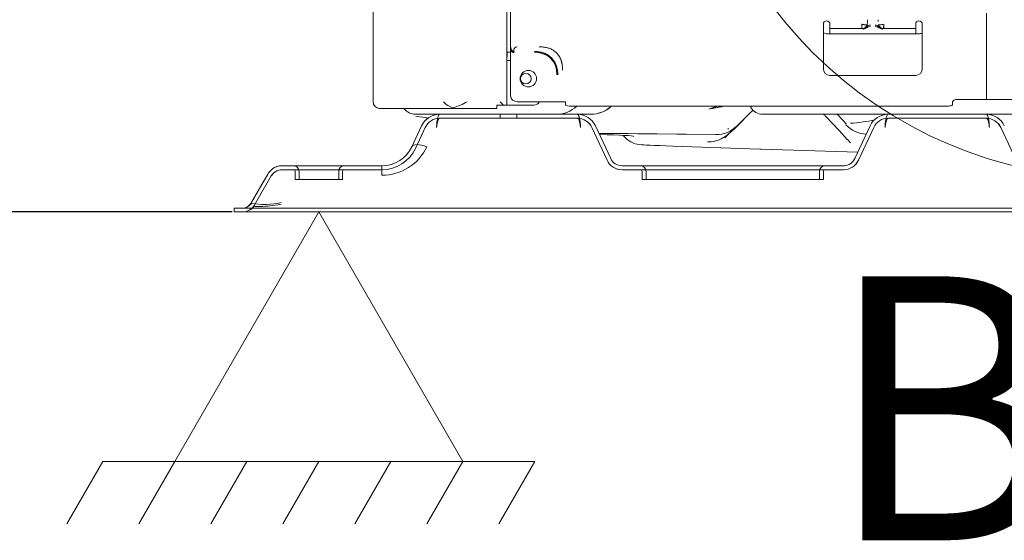
# Model space of a CAD drawing. Units: millimetres. Extents: x -123 to 7401, y -35 to 5363.
# Drawn here: x 2048 to 2346, y 2923 to 3081 of the extents above; entities that cross this region are included whole.
import ezdxf
from ezdxf.enums import TextEntityAlignment as Align

# ---------------------------------------------------------------- set-up
doc = ezdxf.new("R2010")
doc.units = ezdxf.units.MM
for name, color, linetype in [('_Spazi_di_rispetto', 7, 'Continuous'), ('Default', 7, 'Continuous'), ('DV3_Default', 7, 'Continuous')]:
    doc.layers.add(name, color=color, linetype=linetype)
doc.styles.add('SEACAD_Arial', font='arial.ttf')
doc.dimstyles.new('ISO-25', dxfattribs={"dimtxt": 2.5, "dimasz": 2.5, "dimexe": 1.25, "dimexo": 0.625, "dimtad": 1, "dimtxsty": 'Standard', "dimcen": 2.5, "dimadec": 0, "dimazin": 0, "dimtfac": 1, "dimtmove": 0, "dimatfit": 3, "dimfxl": 1, "dimarcsym": 0})

# ---------------------------------------------------------------- blocks, each defined once
blk = doc.blocks.new('*D31')
at = {"color": 0, "linetype": 'Continuous', "lineweight": -2, "transparency": 16777216}
for p, q in [((2380.8, 3219.69), (1895.06, 3219.69)), ((1896.31, 3144.69), (1896.31, 3097.4)), ((2112.22, 3022.4), (1895.06, 3022.4))]:
    blk.add_line(p, q, dxfattribs=at)
at = {"color": 0, "linetype": 'Continuous', "transparency": 16777216}
for points in [[(1883.81, 3144.69), (1908.81, 3144.69), (1896.31, 3219.69)], [(1883.81, 3097.4), (1908.81, 3097.4), (1896.31, 3022.4)]]:
    blk.add_solid(points, dxfattribs=at)
at = {"layer": 'Defpoints', "color": 0, "linetype": 'Continuous', "transparency": 16777216}
for p in [(2381.42, 3219.69), (1896.31, 3022.4), (2112.85, 3022.4)]:
    blk.add_point(p, dxfattribs=at)
at = {"color": 0, "linetype": 'Continuous', "lineweight": 5, "transparency": 16777216, "insert": (1840.57, 3121.05), "char_height": 70, "attachment_point": 5, "rotation": 90, "style": 'SEACAD_Arial'}
blk.add_mtext('197', dxfattribs=at)

msp = doc.modelspace()

# ---------------------------------------------------------------- linework, layer by layer
at = {"linetype": 'Continuous', "lineweight": 5, "ltscale": 0.1}
msp.add_circle((2380.121, 3162.684), 130, dxfattribs=at)
at = {"layer": '_Spazi_di_rispetto', "color": 7, "linetype": 'Continuous', "lineweight": 5}
for p, q in [((2138.499, 3022.401), (2094.833, 2946.769)), ((2182.166, 2946.769), (2138.499, 3022.401)), ((2073, 2946.769), (2062.083, 2927.86)), ((2094.833, 2946.769), (2073, 2946.769)), ((2094.833, 2946.769), (2083.916, 2927.86)), ((2094.833, 2946.769), (2182.166, 2946.769)), ((2116.666, 2946.769), (2105.75, 2927.86)), ((2138.499, 2946.769), (2127.583, 2927.86)), ((2160.333, 2946.769), (2149.416, 2927.86)), ((2182.166, 2946.769), (2171.249, 2927.86)), ((2182.166, 2946.769), (2203.999, 2946.769)), ((2203.999, 2946.769), (2193.082, 2927.86))]:
    msp.add_line(p, q, dxfattribs=at)
at = {"layer": 'DV3_Default', "color": 7, "linetype": 'Continuous', "lineweight": 5}
for p, q in [((2195.449, 3705.301), (2195.449, 3054.801)), ((2154.949, 3055.801), (2154.949, 3702.301)), ((2196.599, 3057.801), (2196.599, 3703.393)), ((2340.913, 3056.451), (2340.913, 3082.636)), ((2291.471, 3079.301), (2291.471, 3065.801)), ((2293.471, 3079.301), (2293.471, 3078.001)), ((2303.179, 3079.301), (2303.177, 3079.301)), ((2303.177, 3078.001), (2303.177, 3079.301)), ((2303.179, 3079.301), (2303.186, 3078.001)), ((2304.893, 3080.113), (2304.801, 3079.101)), ((2304.818, 3079.035), (2304.868, 3078.575)), ((2304.899, 3080.601), (2304.893, 3080.113)), ((2308.048, 3080.113), (2308.042, 3080.601)), ((2308.073, 3078.575), (2308.123, 3079.035)), ((2309.762, 3079.301), (2309.756, 3078.001)), ((2309.764, 3079.301), (2309.764, 3078.001)), ((2319.471, 3079.301), (2319.471, 3078.001)), ((2321.471, 3079.301), (2321.471, 3065.801)), ((2292.812, 3076.401), (2320.327, 3076.401)), ((2303.177, 3078.001), (2293.471, 3078.001)), ((2293.471, 3078.001), (2293.471, 3077.701)), ((2293.471, 3077.701), (2293.471, 3076.401)), ((2303.376, 3078.001), (2303.177, 3078.001)), ((2303.177, 3078.001), (2303.186, 3078.001)), ((2309.764, 3078.001), (2309.565, 3078.001)), ((2309.764, 3078.001), (2309.756, 3078.001)), ((2319.471, 3078.001), (2309.764, 3078.001)), ((2319.471, 3078.001), (2319.471, 3077.701)), ((2319.471, 3077.701), (2319.471, 3076.401)), ((2196.399, 3070.801), (2195.599, 3070.801)), ((2195.599, 3070.001), (2195.599, 3070.801)), ((2196.599, 3070.801), (2196.399, 3070.801)), ((2196.61, 3057.601), (2196.61, 3071.32)), ((2195.749, 3068.301), (2195.449, 3068.301)), ((2196.599, 3068.301), (2195.749, 3068.301)), ((2293.471, 3063.801), (2319.471, 3063.801)), ((2194.449, 3054.801), (2192.449, 3054.801)), ((2192.449, 3054.801), (2192.449, 3053.862)), ((2194.449, 3054.801), (2193.449, 3055.801)), ((2195.449, 3054.801), (2194.449, 3054.801)), ((2195.449, 3054.801), (2195.749, 3054.801)), ((2195.749, 3054.801), (2203.649, 3054.801)), ((2198.599, 3055.801), (2210.684, 3055.801)), ((2210.966, 3055.801), (2210.684, 3055.801)), ((2212.356, 3055.801), (2210.966, 3055.801)), ((2213.064, 3055.801), (2212.356, 3055.801)), ((2213.064, 3055.801), (2213.249, 3055.801)), ((2213.249, 3055.801), (2213.249, 3054.816)), ((2215.249, 3054.469), (2328.606, 3054.469)), ((2269.481, 3054.133), (2269.287, 3054.469)), ((2330.606, 3054.816), (2330.606, 3055.451)), ((2331.606, 3056.451), (2336.665, 3056.451)), ((2336.859, 3056.451), (2336.665, 3056.451)), ((2340.913, 3056.451), (2336.859, 3056.451)), ((2354.227, 3056.451), (2340.913, 3056.451)), ((2156.949, 3053.801), (2156.749, 3053.801)), ((2157.047, 3053.801), (2156.949, 3053.801)), ((2179.712, 3053.801), (2157.047, 3053.801)), ((2164.374, 3053.714), (2164.318, 3053.792)), ((2164.395, 3053.666), (2164.49, 3053.514)), ((2164.41, 3053.652), (2164.776, 3053.068)), ((2184.905, 3052.001), (2167.758, 3052.001)), ((2175.096, 3052.001), (2210.545, 3052.001)), ((2192.321, 3053.801), (2179.712, 3053.801)), ((2185.647, 3052.001), (2184.905, 3052.001)), ((2210.515, 3052.001), (2185.647, 3052.001)), ((2193.499, 3052.001), (2193.499, 3050.801)), ((2198.499, 3050.801), (2198.499, 3052.001)), ((2210.545, 3052.001), (2216.903, 3052.001)), ((2220.149, 3052.001), (2216.903, 3052.001)), ((2221.015, 3052.001), (2220.149, 3052.001)), ((2223.289, 3052.293), (2223.887, 3052.513)), ((2264.31, 3047.436), (2270.12, 3053.246)), ((2270.113, 3053.264), (2264.521, 3047.671)), ((2270.107, 3053.261), (2266.791, 3049.944)), ((2269.557, 3054.001), (2269.481, 3054.133)), ((2390.158, 3052.001), (2273.021, 3052.001)), ((2297.346, 3050.197), (2295.664, 3052.001)), ((2311.096, 3052.001), (2340.903, 3052.001)), ((2166.692, 3042.175), (2169.658, 3048.537)), ((2167.921, 3051.343), (2168.118, 3051.352)), ((2175.096, 3050.801), (2216.903, 3050.801)), ((2222.34, 3048.537), (2226.976, 3038.595)), ((2265.338, 3048.492), (2264.553, 3047.706)), ((2265.338, 3048.492), (2265.344, 3048.497)), ((2266.791, 3049.944), (2265.344, 3048.497)), ((2292.223, 3051.363), (2296.229, 3047.067)), ((2298.166, 3049.318), (2297.346, 3050.197)), ((2298.415, 3049.051), (2298.166, 3049.318)), ((2301.022, 3038.595), (2305.658, 3048.537)), ((2311.096, 3050.801), (2340.903, 3050.801)), ((2167.779, 3041.668), (2170.746, 3048.03)), ((2221.252, 3048.029), (2225.888, 3038.088)), ((2258.868, 3045.856), (2223.407, 3046.249)), ((2223.42, 3046.222), (2258.869, 3045.851)), ((2231.516, 3044.843), (2230.738, 3045.621)), ((2260.491, 3044.527), (2262.151, 3045.549)), ((2262.718, 3046.02), (2261.564, 3044.866)), ((2262.718, 3046.02), (2261.564, 3044.866)), ((2262.722, 3047.721), (2262.468, 3047.468)), ((2262.544, 3045.869), (2263.741, 3046.904)), ((2263.528, 3046.73), (2264.318, 3047.444)), ((2263.855, 3047.005), (2263.898, 3047.044)), ((2264.871, 3048.173), (2263.856, 3047.158)), ((2298.721, 3044.395), (2296.229, 3047.067)), ((2302.11, 3038.088), (2306.746, 3048.03)), ((2345.252, 3048.029), (2349.888, 3038.088)), ((2260.48, 3044.522), (2260.489, 3044.526)), ((2260.847, 3044.706), (2260.85, 3044.708)), ((2298.749, 3044.364), (2298.721, 3044.395)), ((2299.738, 3043.304), (2298.749, 3044.364)), ((2245.781, 3042.364), (2272.228, 3041.446)), ((2272.566, 3041.434), (2301.904, 3040.486)), ((2117.85, 3025.001), (2122.989, 3033.901)), ((2127.319, 3036.401), (2131.873, 3036.401)), ((2127.319, 3035.201), (2131.873, 3035.201)), ((2131.299, 3032.201), (2131.299, 3034.701)), ((2131.873, 3036.401), (2157.629, 3036.401)), ((2131.873, 3035.201), (2157.629, 3035.201)), ((2132.499, 3032.201), (2132.499, 3034.701)), ((2144.499, 3032.201), (2144.499, 3034.701)), ((2145.699, 3032.201), (2145.699, 3034.701)), ((2157.629, 3033.514), (2157.629, 3036.401)), ((2230.42, 3036.401), (2297.578, 3036.401)), ((2230.42, 3035.201), (2297.578, 3035.201)), ((2236.499, 3034.701), (2236.499, 3032.201)), ((2237.699, 3034.701), (2237.699, 3032.201)), ((2290.299, 3032.201), (2290.299, 3034.701)), ((2291.499, 3032.201), (2291.499, 3034.701)), ((2118.89, 3024.401), (2124.028, 3033.301)), ((2131.299, 3032.201), (2145.699, 3032.201)), ((2247.699, 3032.201), (2236.499, 3032.201)), ((2247.699, 3032.201), (2280.299, 3032.201)), ((2280.299, 3032.201), (2291.499, 3032.201)), ((2112.849, 3022.401), (2112.849, 3023.601)), ((2112.849, 3023.601), (2122.849, 3023.601)), ((2122.849, 3022.401), (2112.849, 3022.401)), ((2122.849, 3023.601), (2529.149, 3023.601)), ((2122.849, 3022.401), (2529.149, 3022.401))]:
    msp.add_line(p, q, dxfattribs=at)
for centre, radius in [((2202.028, 3062.801), 2.5), ((2201.249, 3062.801), 1.6)]:
    msp.add_circle(centre, radius, dxfattribs=at)
for centre, radius, start, end in [((2292.471, 3079.301), 1, 0, 180), ((2303.136, 3079.812), 1.811, 271.5815, 336.89158), ((2305.758, 3077.858), 1.143, 90.36618, 141.13709), ((2305.742, 3077.001), 1.6, 89.66951, 121.57631), ((2307.184, 3077.861), 1.14, 38.79318, 89.70355), ((2307.214, 3077.055), 1.546, 57.85815, 90.89603), ((2309.804, 3079.81), 1.809, 203.06726, 268.45966), ((2320.471, 3079.301), 1, 0, 180), ((2292.812, 3079.401), 3, 243.43359, 270), ((2320.327, 3079.401), 3, 270, 292.40756), ((2205.85, 3071.371), 9.241, 173.82442, 180.31832), ((2198.599, 3071.408), 1, 90, 202.95136), ((2192.599, 3070.001), 3, 341.79534, 0), ((2293.471, 3065.801), 2, 180, 270), ((2319.471, 3065.801), 2, 270, 0), ((2198.599, 3057.801), 2, 180, 185.73917), ((2198.599, 3057.801), 2, 185.73917, 270), ((2156.949, 3055.801), 2, 180, 270), ((2180.816, 3059.77), 6.029, 221.16844, 254.73918), ((2172.222, 3076), 23.133, 287.62984, 299.17248), ((2203.649, 3056.801), 2, 270, 330), ((2210.515, 3061.001), 9, 270, 313.35673), ((2221.015, 3061.001), 9, 270, 312.95228), ((2221.582, 3060.084), 7.915, 286.93265, 314.55451), ((2283.934, 2972.092), 85.928, 106.23032, 108.45391), ((2331.614, 3055.449), 1.008, 159.5589, 179.90174), ((2331.606, 3055.451), 1, 90.00262, 159.4815), ((2156.749, 3054.801), 1, 242.6295, 270), ((2161.86, 3052.071), 3, 28.88207, 34.24905), ((2167.758, 3056.201), 4.2, 216.30495, 270), ((2175.096, 3046.001), 6, 90.00067, 154.99953), ((2216.902, 3046.001), 6, 25.00181, 89.99868), ((2273.021, 3056.001), 4, 210, 270), ((2274.339, 3046.33), 7.997, 121.02271, 126.282), ((2274.574, 3046.657), 7.933, 124.00977, 126.20887), ((2274.624, 3046.721), 7.92, 124.56625, 126.42224), ((2286.372, 3045.907), 8, 43, 49.61751), ((2311.096, 3046.001), 6, 90.00067, 154.99953), ((2340.902, 3046.001), 6, 25.00181, 89.99868), ((2159.96, 2972.392), 79.338, 81.51746, 83.96907), ((2175.096, 3046.001), 4.8, 90.00158, 154.99755), ((2175.096, 3046.001), 4.8, 90.00158, 122.49948), ((2175.096, 3046.001), 4.8, 90.00158, 122.49948), ((2216.902, 3046), 4.8, 25.00359, 89.99436), ((2216.902, 3046), 4.8, 25.00359, 57.49878), ((2216.902, 3046), 4.8, 25.00359, 57.49878), ((2304.907, 3054.942), 9.006, 223.07098, 267.17867), ((2295.94, 3101.93), 52.792, 274.0989, 282.15829), ((2311.096, 3046.001), 4.8, 90.00158, 154.99755), ((2340.902, 3046), 4.8, 25.00359, 89.99436), ((2340.902, 3046), 4.8, 25.00359, 40.57308), ((2340.902, 3046), 4.8, 25.00359, 40.57308), ((2257.903, 3053.732), 8.982, 308.96178, 311.88305), ((2157.629, 3048.514), 15, 270.00023, 334.99977), ((2157.626, 3046.405), 10.004, 270.0156, 334.98449), ((2157.625, 3046.407), 11.206, 270.01807, 334.98166), ((2230.42, 3040.202), 5.001, 205.00591, 269.99727), ((2230.421, 3040.203), 3.802, 205.0198, 269.98122), ((2297.577, 3040.204), 3.803, 270.02908, 334.97117), ((2297.578, 3040.201), 5, 270.00034, 334.99905), ((2297.577, 3040.204), 3.803, 293.46607, 305.79542), ((2297.577, 3040.204), 3.803, 293.46607, 305.79542), ((2297.578, 3040.201), 5, 317.60201, 334.99905), ((2297.578, 3040.201), 5, 317.60201, 334.99905), ((2127.319, 3031.401), 5, 139.31237, 150), ((2127.064, 3032.049), 4.309, 103.634, 150.997), ((2127.319, 3031.401), 3.8, 90, 150), ((2127.099, 3031.964), 3.201, 142.92952, 151.69326), ((2127.319, 3031.401), 5, 90, 125.51099), ((2127.099, 3031.964), 3.201, 103.48302, 127.82017), ((2130.799, 3034.701), 1.7, 0, 90), ((2130.799, 3034.701), 0.5, 0, 90), ((2146.199, 3034.701), 1.7, 90, 180), ((2146.199, 3034.701), 0.5, 90, 180), ((2230.42, 3040.202), 5.001, 236.79212, 269.99727), ((2230.42, 3040.202), 5.001, 236.79212, 269.99727), ((2235.999, 3034.701), 1.7, 0, 90), ((2235.999, 3034.701), 0.5, 0, 90), ((2291.999, 3034.701), 1.7, 90, 180), ((2291.999, 3034.701), 0.5, 90, 180), ((2297.577, 3040.204), 3.803, 270.02908, 278.60574), ((2297.577, 3040.204), 3.803, 270.02908, 278.60574), ((2115.426, 3026.401), 2.8, 270, 330), ((2115.137, 3027.205), 3.651, 285.90538, 320.21084), ((2121.802, 3050.199), 25.533, 261.07405, 281.93528), ((2121.802, 3050.199), 25.533, 261.08723, 261.34542), ((2121.802, 3050.199), 25.533, 261.08723, 261.34542), ((2115.426, 3026.401), 4, 270, 330), ((2115.185, 3027.077), 4.715, 285.47827, 322.57176)]:
    msp.add_arc(centre, radius, start, end, dxfattribs=at)
for centre, major_axis, ratio, start_param, end_param in [((2303.376, 3079.701), (0, -1.7), 0.9218776, 0, 1.1684338), ((2303.504, 3079.581), (1.541, -0.719), 0.9281068, 5.1210165, 6.0696768), ((2303.595, 3078.364), (-1.632, -0.476), 0.3197739, 1.477893, 2.4026429), ((2309.346, 3078.364), (1.632, -0.476), 0.3197739, 3.8805425, 4.8052923), ((2309.437, 3079.581), (-1.541, -0.719), 0.9281068, 0.2135085, 1.1621689), ((2309.565, 3079.701), (0, -1.7), 0.9218776, 5.1147515, 6.2831853), ((2197.107, 3057.159), (-11.758, -11.758), 0.5773503, 2.6179939, 3.6651914), ((2215.249, 3054.816), (-2, 0), 0.1736482, 0, 1.5707963), ((2328.606, 3054.816), (-2, 0), 0.1736482, 1.5707734, 3.1415927), ((2179.712, 3055.801), (0, 2), 0.6311251, 2.7489313, 3.1415927), ((2177.663, 3053.906), (1.865, -6.959), 0.9993434, 4.8823989, 4.9286466), ((2177.647, 3053.963), (1.865, -6.96), 0.9992619, 4.8916488, 4.9362238), ((2258.98, 3054.861), (-6.372, -6.372), 0.9986621, 0.7736278, 1.569935), ((2258.974, 3054.855), (-6.372, -6.372), 0.9988077, 0.7743298, 1.5707963), ((2204.513, 3045.06), (29.509, 0.177), 0.0299016, 0.0295372, 0.8674156), ((2256.658, 3052.678), (-5.886, 6.808), 0.9986111, 3.0837281, 3.1415927), ((2171.223, 3040.062), (4.532, -2.113), 0.3892816, 1.750366, 3.1415927), ((2236.607, 3049.934), (5.091, 5.091), 0.9999706, 3.1415927, 3.8920984), ((2255.06, 3042.136), (-18.705, 0.603), 0.0043723, 0.0046636, 1.0518612), ((2256.632, 3052.658), (-3.856, 8.132), 0.9999352, 2.6638389, 3.1753923), ((2224.813, 3072.992), (74.611, -23.525), 0.283044, -0.7963957, -0.7905458)]:
    msp.add_ellipse(centre, major_axis=major_axis, ratio=ratio, start_param=start_param, end_param=end_param, dxfattribs=at)
for points, degree, knots in [([(2303.179, 3079.301), (2303.222, 3079.29), (2303.309, 3079.268), (2303.442, 3079.238), (2303.58, 3079.208), (2303.722, 3079.179), (2303.864, 3079.153), (2304.005, 3079.129), (2304.147, 3079.108), (2304.328, 3079.088), (2304.513, 3079.075), (2304.657, 3079.078), (2304.734, 3079.087), (2304.769, 3079.093), (2304.788, 3079.097), (2304.797, 3079.1), (2304.801, 3079.101)], 3, [0, 0, 0, 0, 0.0628757, 0.1291478, 0.1985948, 0.2708939, 0.3456173, 0.4222335, 0.5001171, 0.5878872, 0.7500489, 0.8750299, 0.9376486, 0.968917, 0.9845315, 1, 1, 1, 1]), ([(2304.868, 3078.575), (2304.869, 3078.574), (2304.872, 3078.571), (2304.875, 3078.558), (2304.879, 3078.54), (2304.885, 3078.509), (2304.892, 3078.452), (2304.9, 3078.394), (2304.904, 3078.364)], 3, [0, 0, 0, 0, 0.1419674, 0.2738352, 0.3941134, 0.5004781, 0.7402983, 1, 1, 1, 1]), ([(2308.037, 3078.364), (2308.039, 3078.38), (2308.043, 3078.41), (2308.049, 3078.451), (2308.054, 3078.488), (2308.059, 3078.527), (2308.067, 3078.563), (2308.071, 3078.571), (2308.073, 3078.575)], 3, [0, 0, 0, 0, 0.1318139, 0.260475, 0.3841473, 0.5011541, 0.7269872, 1, 1, 1, 1]), ([(2309.762, 3079.301), (2309.549, 3079.246), (2309.356, 3079.204), (2309.007, 3079.138), (2308.857, 3079.115), (2308.456, 3079.069), (2308.269, 3079.069), (2308.14, 3079.101)], 3, [0, 0, 0, 0, 0.25, 0.25, 0.5, 0.5, 1, 1, 1, 1]), ([(2303.504, 3077.983), (2303.51, 3077.985), (2303.521, 3077.99), (2303.507, 3077.995), (2303.488, 3077.997), (2303.462, 3077.999), (2303.424, 3078.001), (2303.394, 3078.001), (2303.376, 3078.001)], 3, [0, 0, 0, 0, 0.1253618, 0.2464904, 0.3517308, 0.4976847, 0.7021342, 1, 1, 1, 1]), ([(2303.595, 3077.801), (2303.572, 3077.813), (2303.53, 3077.836), (2303.481, 3077.873), (2303.452, 3077.909), (2303.446, 3077.942), (2303.466, 3077.968), (2303.49, 3077.978), (2303.504, 3077.983)], 3, [0, 0, 0, 0, 0.2324666, 0.4170975, 0.5640285, 0.6926411, 0.8302854, 1, 1, 1, 1]), ([(2309.437, 3077.983), (2309.453, 3077.977), (2309.482, 3077.965), (2309.498, 3077.93), (2309.475, 3077.886), (2309.421, 3077.842), (2309.373, 3077.815), (2309.346, 3077.801)], 3, [0, 0, 0, 0, 0.199291, 0.358038, 0.5199058, 0.7265905, 1, 1, 1, 1]), ([(2309.565, 3078.001), (2309.548, 3078.001), (2309.518, 3078.001), (2309.482, 3077.999), (2309.458, 3077.998), (2309.44, 3077.996), (2309.419, 3077.991), (2309.431, 3077.986), (2309.437, 3077.983)], 3, [0, 0, 0, 0, 0.289403, 0.5036349, 0.6108131, 0.7044605, 0.8601273, 1, 1, 1, 1]), ([(2196.663, 3072.365), (2196.666, 3072.356), (2196.666, 3072.336), (2196.666, 3072.298), (2196.668, 3072.231), (2196.679, 3072.097), (2196.716, 3071.913), (2196.795, 3071.696), (2196.918, 3071.476), (2197.092, 3071.281), (2197.288, 3071.143), (2197.457, 3071.068), (2197.583, 3071.031), (2197.653, 3071.022), (2197.679, 3071.018)], 3, [0, 0, 0, 0, 0.0154595, 0.03107, 0.0623352, 0.124954, 0.2498878, 0.3661719, 0.5001043, 0.6571166, 0.7867892, 0.8866839, 0.9571814, 1, 1, 1, 1]), ([(2212.356, 3065.337), (2212.359, 3065.449), (2212.364, 3065.671), (2212.359, 3066), (2212.343, 3066.322), (2212.317, 3066.638), (2212.28, 3066.946), (2212.233, 3067.247), (2212.176, 3067.541), (2212.109, 3067.827), (2212.032, 3068.106), (2211.946, 3068.376), (2211.85, 3068.639), (2211.744, 3068.893), (2211.629, 3069.14), (2211.505, 3069.378), (2211.371, 3069.607), (2211.229, 3069.828), (2211.078, 3070.041), (2210.918, 3070.244), (2210.75, 3070.439), (2210.514, 3070.686), (2210.195, 3070.975), (2209.778, 3071.287), (2209.326, 3071.563), (2208.841, 3071.803), (2208.322, 3072.005), (2207.772, 3072.168), (2207.191, 3072.292), (2206.581, 3072.374), (2205.942, 3072.418), (2205.507, 3072.411), (2205.285, 3072.408)], 3, [0, 0, 0, 0, 0.0292708, 0.0579584, 0.0860801, 0.1136544, 0.1407006, 0.1672394, 0.1932928, 0.2188837, 0.2440367, 0.2687773, 0.2931326, 0.3171308, 0.3408015, 0.3641754, 0.3872847, 0.4101623, 0.4328424, 0.4553601, 0.477751, 0.5000515, 0.544728, 0.5899114, 0.6358848, 0.6829171, 0.7312594, 0.7811431, 0.8327788, 0.8863566, 0.9420464, 1, 1, 1, 1]), ([(2197.679, 3070.735), (2197.371, 3070.735), (2197.077, 3070.901), (2196.806, 3071.053), (2196.61, 3071.32)], 2, [0, 0, 0, 0.5, 0.5, 1, 1, 1]), ([(2203.895, 3071.018), (2204.002, 3071.016), (2204.215, 3071.011), (2204.53, 3070.991), (2204.839, 3070.962), (2205.142, 3070.923), (2205.438, 3070.875), (2205.728, 3070.817), (2206.011, 3070.75), (2206.288, 3070.673), (2206.557, 3070.587), (2206.82, 3070.493), (2207.075, 3070.389), (2207.323, 3070.277), (2207.564, 3070.156), (2207.797, 3070.027), (2208.022, 3069.889), (2208.24, 3069.743), (2208.449, 3069.59), (2208.651, 3069.428), (2208.844, 3069.258), (2209.091, 3069.022), (2209.381, 3068.705), (2209.697, 3068.293), (2209.981, 3067.849), (2210.231, 3067.375), (2210.447, 3066.87), (2210.627, 3066.337), (2210.771, 3065.777), (2210.877, 3065.189), (2210.947, 3064.577), (2210.96, 3064.159), (2210.966, 3063.947)], 3, [0, 0, 0, 0, 0.0285305, 0.0565765, 0.0841533, 0.111277, 0.1379645, 0.1642335, 0.1901026, 0.2155913, 0.24072, 0.2655098, 0.289983, 0.3141625, 0.3380722, 0.3617367, 0.3851814, 0.4084325, 0.4315169, 0.4544619, 0.4772954, 0.5000457, 0.5456147, 0.5916302, 0.6383133, 0.6858759, 0.7345185, 0.7844283, 0.835779, 0.8887298, 0.9434262, 1, 1, 1, 1]), ([(2261.695, 3054.475), (2261.436, 3054.432), (2260.846, 3054.333), (2259.913, 3054.173), (2258.886, 3053.993), (2257.821, 3053.802), (2257.101, 3053.669), (2256.734, 3053.601)], 3, [0, 0, 0, 0, 0.156912, 0.3559576, 0.5627386, 0.7773816, 1, 1, 1, 1]), ([(2174.19, 3048.537), (2174.23, 3049.051), (2174.282, 3049.531), (2174.407, 3050.384), (2174.479, 3050.757), (2174.718, 3051.671), (2174.907, 3052.001), (2175.096, 3052.001)], 3, [0, 0, 0, 0, 0.25, 0.25, 0.5, 0.5, 1, 1, 1, 1]), ([(2217.809, 3048.537), (2217.803, 3048.609), (2217.791, 3048.756), (2217.772, 3048.971), (2217.75, 3049.184), (2217.727, 3049.395), (2217.702, 3049.602), (2217.676, 3049.806), (2217.647, 3050.004), (2217.617, 3050.198), (2217.585, 3050.386), (2217.552, 3050.567), (2217.516, 3050.741), (2217.479, 3050.907), (2217.441, 3051.061), (2217.4, 3051.207), (2217.356, 3051.348), (2217.307, 3051.488), (2217.253, 3051.621), (2217.193, 3051.744), (2217.128, 3051.85), (2217.058, 3051.933), (2216.982, 3051.99), (2216.93, 3051.997), (2216.903, 3052.001)], 3, [0, 0, 0, 0, 0.0352727, 0.0710526, 0.107341, 0.1441393, 0.1814487, 0.2192702, 0.2576051, 0.2964543, 0.335819, 0.3757001, 0.4160985, 0.4570152, 0.4984511, 0.5379419, 0.5814912, 0.6290995, 0.6807673, 0.7364946, 0.7962816, 0.8601282, 0.9280344, 1, 1, 1, 1]), ([(2310.19, 3048.537), (2310.23, 3049.051), (2310.282, 3049.531), (2310.407, 3050.384), (2310.479, 3050.757), (2310.718, 3051.671), (2310.907, 3052.001), (2311.096, 3052.001)], 3, [0, 0, 0, 0, 0.25, 0.25, 0.5, 0.5, 1, 1, 1, 1]), ([(2341.809, 3048.537), (2341.803, 3048.609), (2341.791, 3048.756), (2341.772, 3048.971), (2341.75, 3049.184), (2341.727, 3049.395), (2341.702, 3049.602), (2341.676, 3049.806), (2341.647, 3050.004), (2341.617, 3050.198), (2341.585, 3050.386), (2341.552, 3050.567), (2341.516, 3050.741), (2341.479, 3050.907), (2341.441, 3051.061), (2341.4, 3051.207), (2341.356, 3051.348), (2341.307, 3051.488), (2341.253, 3051.621), (2341.193, 3051.744), (2341.128, 3051.85), (2341.058, 3051.933), (2340.982, 3051.99), (2340.93, 3051.997), (2340.903, 3052.001)], 3, [0, 0, 0, 0, 0.0352727, 0.0710526, 0.107341, 0.1441393, 0.1814487, 0.2192702, 0.2576051, 0.2964543, 0.335819, 0.3757001, 0.4160985, 0.4570152, 0.4984511, 0.5379419, 0.5814912, 0.6290995, 0.6807673, 0.7364946, 0.7962816, 0.8601282, 0.9280344, 1, 1, 1, 1]), ([(2174.19, 3048.03), (2174.196, 3048.093), (2174.209, 3048.219), (2174.23, 3048.406), (2174.254, 3048.59), (2174.28, 3048.772), (2174.307, 3048.95), (2174.337, 3049.125), (2174.369, 3049.295), (2174.403, 3049.46), (2174.439, 3049.619), (2174.477, 3049.771), (2174.517, 3049.915), (2174.559, 3050.051), (2174.604, 3050.181), (2174.654, 3050.308), (2174.712, 3050.433), (2174.775, 3050.549), (2174.846, 3050.651), (2174.923, 3050.733), (2175.007, 3050.79), (2175.066, 3050.797), (2175.096, 3050.801)], 3, [0, 0, 0, 0, 0.0381006, 0.0768054, 0.1161171, 0.1560382, 0.1965709, 0.2377175, 0.2794803, 0.3218611, 0.364862, 0.4084849, 0.4527316, 0.4976038, 0.5423241, 0.5922084, 0.647258, 0.7074736, 0.7728555, 0.8434039, 0.9191188, 1, 1, 1, 1]), ([(2217.809, 3048.03), (2217.769, 3048.441), (2217.717, 3048.825), (2217.592, 3049.507), (2217.52, 3049.806), (2217.28, 3050.537), (2217.092, 3050.801), (2216.903, 3050.801)], 3, [0, 0, 0, 0, 0.25, 0.25, 0.5, 0.5, 1, 1, 1, 1]), ([(2310.19, 3048.03), (2310.196, 3048.093), (2310.209, 3048.219), (2310.23, 3048.406), (2310.254, 3048.59), (2310.28, 3048.772), (2310.307, 3048.95), (2310.337, 3049.125), (2310.369, 3049.295), (2310.403, 3049.46), (2310.439, 3049.619), (2310.477, 3049.771), (2310.517, 3049.915), (2310.559, 3050.051), (2310.604, 3050.181), (2310.654, 3050.308), (2310.712, 3050.433), (2310.775, 3050.549), (2310.846, 3050.651), (2310.923, 3050.733), (2311.007, 3050.79), (2311.066, 3050.797), (2311.096, 3050.801)], 3, [0, 0, 0, 0, 0.0381006, 0.0768054, 0.1161171, 0.1560382, 0.1965709, 0.2377175, 0.2794803, 0.3218611, 0.364862, 0.4084849, 0.4527316, 0.4976038, 0.5423241, 0.5922084, 0.647258, 0.7074736, 0.7728555, 0.8434039, 0.9191188, 1, 1, 1, 1]), ([(2341.809, 3048.03), (2341.769, 3048.441), (2341.717, 3048.825), (2341.592, 3049.507), (2341.52, 3049.806), (2341.28, 3050.537), (2341.092, 3050.801), (2340.903, 3050.801)], 3, [0, 0, 0, 0, 0.25, 0.25, 0.5, 0.5, 1, 1, 1, 1]), ([(2118.89, 3024.401), (2118.72, 3024.106), (2119.453, 3023.974), (2122.405, 3024.086), (2124.607, 3024.329), (2127.083, 3024.711)], 3, [0, 0, 0, 0, 0.5, 0.5, 1, 1, 1, 1])]:
    msp.add_open_spline(points, degree=degree, knots=knots, dxfattribs=at)
for points in [[(2192.449, 3053.862), (2192.449, 3053.82), (2192.406, 3053.801), (2192.321, 3053.801)], [(2118.933, 3024.208), (2118.862, 3024.262), (2118.846, 3024.326), (2118.89, 3024.401)], [(2118.933, 3024.208), (2118.862, 3024.262), (2118.846, 3024.326), (2118.89, 3024.401)], [(2118.933, 3024.208), (2118.862, 3024.262), (2118.846, 3024.326), (2118.89, 3024.401)]]:
    msp.add_open_spline(points, degree=3, dxfattribs=at)

# ---------------------------------------------------------------- texts
at = {"layer": 'Default', "color": 7, "linetype": 'Continuous', "lineweight": 5, "style": 'SEACAD_Arial'}
msp.add_text('B', height=80, dxfattribs=at).set_placement((2292.259, 3002.904), align=Align.TOP_LEFT)

# ---------------------------------------------------------------- dimensions: what is measured, and where the dimension line sits
at = {"linetype": 'Continuous', "lineweight": 5}
dim = msp.add_linear_dim(base=(1896.306, 3022.401), p1=(2381.421, 3219.693), p2=(2112.849, 3022.401), angle=90, text='197', dimstyle='ISO-25', override={"dimtxt": 70, "dimasz": 75, "dimgap": 20, "dimtxsty": 'SEACAD_Arial'}, dxfattribs=at)
dim.commit()
dim.dimension.update_dxf_attribs({"geometry": '*D31', "text_midpoint": (1896.306, 3121.047), "dimtype": 160})

doc.saveas('drawing.dxf')
